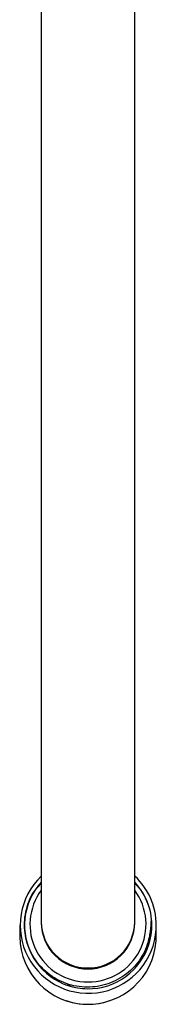
# Model space of a CAD drawing. Units: millimetres. Extents: x 39 to 226, y -60 to 273.
# Drawn here: x 121 to 144, y -60 to 106 of the extents above; entities that cross this region are included whole.
import ezdxf

# ---------------------------------------------------------------- set-up
doc = ezdxf.new("R2010")
doc.units = ezdxf.units.MM

msp = doc.modelspace()

# ---------------------------------------------------------------- linework, layer by layer
at = {"color": 7, "linetype": 'Continuous', "lineweight": 25}
for p, q in [((124.72, 166.42), (124.72, -46.4)), ((140.52, -46.4), (140.52, 166.42)), ((140.52, -39.91), (141.64, -41.1)), ((124.72, -46.4), (124.72, -46.54)), ((140.52, -46.54), (140.52, -46.4)), ((143.34, -46.09), (143.26, -46.47)), ((121.07, -46.98), (121.07, -48.9)), ((144.17, -48.9), (144.17, -46.98)), ((144.14, -49.63), (144.17, -48.9)), ((129.14, -57.01), (129.62, -57.15)), ((131.28, -57.61), (132.1, -57.68)), ((128.9, -59.71), (129.07, -59.77)), ((136.16, -59.77), (136.34, -59.71))]:
    msp.add_line(p, q, dxfattribs=at)
at = {"color": 8, "linetype": 'Continuous', "lineweight": 25}
msp.add_line((142.92, -49.14), (143.18, -49.21), dxfattribs=at)
at = {"color": 7, "linetype": 'Continuous', "lineweight": 25}
for centre, radius, start, end in [((132.66, -46.98), 11.51, 133.5947, 356.3477), ((132.65, -46.97), 10.76, 137.4906, 356.2791), ((132.8, -46.99), 11.37, 356.3493, 47.2302), ((132.8, -46.99), 10.62, 356.3218, 43.3709), ((132.83, -46.98), 10.59, 348.3952, 33.7328), ((132.57, -46.51), 7.85, 180.2803, 270.3442), ((132.67, -46.51), 7.85, 269.6558, 359.7197), ((132.62, -48.8), 11.55, 180.4934, 355.8529), ((132.62, -49.24), 11.11, 251.3895, 288.6105)]:
    msp.add_arc(centre, radius, start, end, dxfattribs=at)
at = {"color": 8, "linetype": 'Continuous', "lineweight": 25}
for centre, radius, start, end in [((132.52, -46.84), 9.72, 143.3952, 270.5633), ((132.71, -46.84), 9.72, 269.4367, 36.6048), ((132.57, -46.36), 7.85, 180.2803, 270.3442), ((132.67, -46.36), 7.85, 269.6558, 359.7197)]:
    msp.add_arc(centre, radius, start, end, dxfattribs=at)
at = {"color": 7, "linetype": 'Continuous', "lineweight": 25}
for points, knots in [([(142.94, -49.07), (142.85, -49.46), (142.48, -50.98), (141.13, -53.45), (138.49, -55.89), (135.17, -57.33), (131.55, -57.61), (128.03, -56.68), (125.02, -54.66), (122.85, -51.76), (121.76, -48.3), (121.93, -44.71), (122.96, -41.74), (124.26, -40.4), (124.72, -39.93)], [0, 0, 0, 0, 0.030988, 0.122035, 0.213078, 0.304455, 0.396014, 0.487706, 0.579707, 0.671702, 0.764056, 0.856413, 0.94896, 1, 1, 1, 1]), ([(143.27, -46.41), (143.22, -47.14), (143.16, -48.02), (142.98, -48.91), (142.94, -49.07)], [0, 0, 0, 0, 0.816978, 1, 1, 1, 1]), ([(143.2, -49.11), (143.3, -48.49), (143.47, -47.48), (143.38, -46.47), (143.34, -46.09)], [0, 0, 0, 0, 0.627517, 1, 1, 1, 1]), ([(143.34, -46.09), (143.33, -46.13), (143.31, -46.22), (143.28, -46.34), (143.27, -46.41)], [0, 0, 0, 0, 0.373328, 1, 1, 1, 1])]:
    msp.add_open_spline(points, degree=3, knots=knots, dxfattribs=at)

doc.saveas('drawing.dxf')
